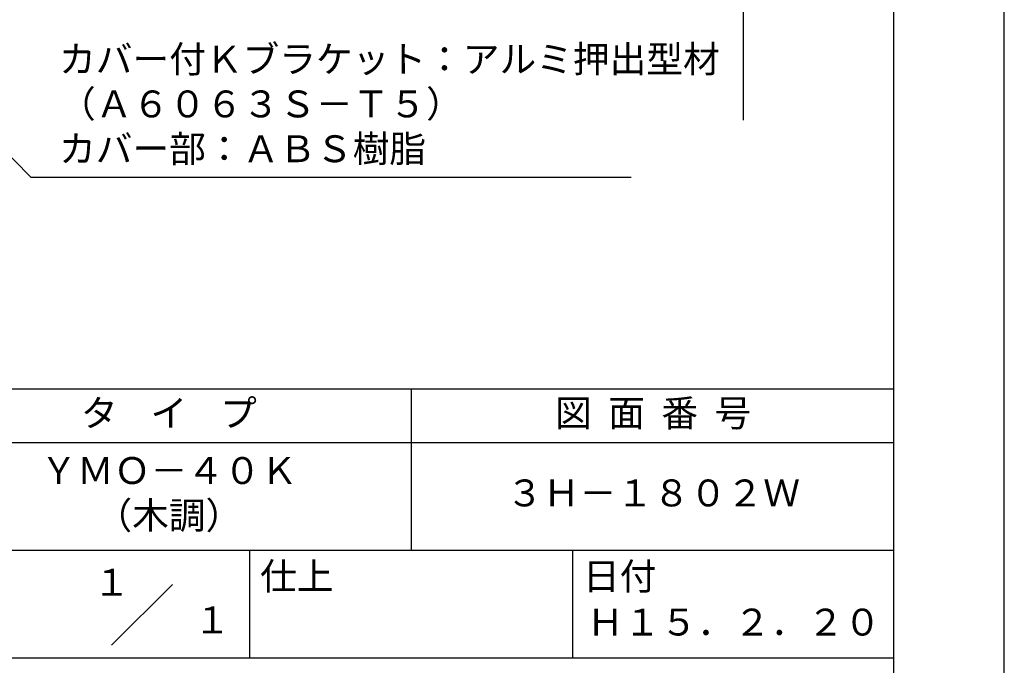
# Model space of a CAD drawing. Extents: x 0 to 210, y 0 to 297.
# Drawn here: x 119 to 210, y 42 to 102 of the extents above; entities that cross this region are included whole.
import ezdxf
from ezdxf.enums import TextEntityAlignment as Align

# ---------------------------------------------------------------- set-up
doc = ezdxf.new("R2010")
doc.units = 0
doc.header["$LTSCALE"] = 0.4
doc.layers.get('DEFPOINTS').update_dxf_attribs({"linetype": 'CONTINUOUS'})
doc.layers.add('DIMS', color=1, linetype='CONTINUOUS')
doc.layers.add('TITLE', color=7, linetype='CONTINUOUS')
doc.styles.add('DIMS', font='romans.shx', dxfattribs={"width": 0.75, "bigfont": 'bigfont.shx'})
doc.styles.get("Standard").update_dxf_attribs({"font": 'romans.shx', "bigfont": 'bigfont.shx'})
doc.dimstyles.new('DIMS', dxfattribs={"dimscale": 0, "dimtxt": 2.5, "dimasz": 2, "dimexe": 1.25, "dimexo": 1.25, "dimtad": 1, "dimtxsty": 'DIMS', "dimcen": 0, "dimclrt": 7, "dimazin": 3, "dimtfac": 1, "dimtmove": 0, "dimatfit": 3})

# ---------------------------------------------------------------- blocks, each defined once
blk = doc.blocks.new('*D4')
at = {"layer": 'DEFPOINTS', "color": 0}
for p in [(146.701, 234.37), (84.75, 92.495), (185.75, 92.495)]:
    blk.add_point(p, dxfattribs=at)
at = {"layer": 'DIMS', "color": 0}
for p, q in [((147.951, 234.37), (187, 234.37)), ((185.75, 232.37), (185.75, 92.495))]:
    blk.add_line(p, q, dxfattribs=at)
blk.add_solid([(185.417, 232.37), (186.083, 232.37), (185.75, 234.37)], dxfattribs=at)
at = {"layer": 'DIMS', "color": 7, "insert": (183.875, 162.433), "char_height": 2.5, "attachment_point": 5, "rotation": 90, "style": 'DIMS'}
blk.add_mtext('FLよりH＝800程度', dxfattribs=at)
blk = doc.blocks.new('_NONE')

msp = doc.modelspace()

# ---------------------------------------------------------------- linework, layer by layer
at = {"layer": 'DEFPOINTS'}
msp.add_lwpolyline([(0, 0), (210, 0), (210, 297), (0, 297)], close=True, dxfattribs=at)
at = {"layer": 'TITLE'}
for p, q in [((20, 67.5), (199.75, 67.5)), ((154.875, 67.5), (154.875, 52.5)), ((20, 62.5), (199.75, 62.5)), ((20, 52.5), (199.75, 52.5)), ((139.875, 52.5), (139.875, 42.5)), ((169.875, 52.5), (169.875, 42.5)), ((127.0465729, 43.6715729), (132.7034271, 49.3284271)), ((109.875, 42.5), (199.75, 42.5))]:
    msp.add_line(p, q, dxfattribs=at)
msp.add_lwpolyline([(20, 12.625), (199.75, 12.625), (199.75, 284.375), (20, 284.375)], close=True, dxfattribs=at)

# ---------------------------------------------------------------- texts
at = {"layer": 'DIMS', "color": 7, "insert": (122.1709343, 87.7909853), "char_height": 2.50000001, "attachment_point": 7}
msp.add_mtext('カバー付Ｋブラケット：アルミ押出型材\\P（Ａ６０６３Ｓ－Ｔ５）\\Pカバー部：ＡＢＳ樹脂', dxfattribs=at)
at = {"layer": 'TITLE'}
for s, p in [('１', (127.0611042, 48.2658049)), ('\u3000\u3000１', (132.9896756, 44.7705677))]:
    msp.add_text(s, height=2.5, dxfattribs=at).set_placement(p, align=Align.CENTER)
at = {"layer": 'TITLE', "char_height": 2.5}
for s, insert, width, attachment_point in [('タ    イ    プ', (132.375, 64.9254971), 45, 5), ('図  面  番  号', (177.375, 64.9254971), 45, 5), ('ＹＭＯ－４０Ｋ\\P（木調）', (132.375, 57.5), 45, 5), ('３Ｈ－１８０２Ｗ', (177.375, 57.5), 45, 5), ('仕上', (140.8533185, 51.3287964), 6.3423, 1), ('日付', (170.8533185, 51.3287964), 6.3423, 1), ('Ｈ１５．２．２０', (184.875, 45.4940476), 30, 5)]:
    msp.add_mtext(s, dxfattribs=dict(at, insert=insert, width=width, attachment_point=attachment_point))

# ---------------------------------------------------------------- dimensions: what is measured, and where the dimension line sits
at = {"layer": 'DIMS'}
dim = msp.add_linear_dim(base=(185.75, 92.4954926), p1=(146.7013596, 234.3703535), p2=(84.75, 92.4954926), angle=90, text='FLよりH＝800程度', dimstyle='DIMS', override={"dimscale": 1, "dimblk2": 'NONE', "dimsah": 1, "dimse2": 1}, dxfattribs=at)
dim.commit()
dim.dimension.update_dxf_attribs({"geometry": '*D4', "text_midpoint": (183.875, 162.432923)})

# ---------------------------------------------------------------- leaders
at = {"layer": 'DIMS', "annotation_type": 0, "has_hookline": 1, "hookline_direction": 0, "text_width": 53.1666669}
msp.add_leader([(99.3002382, 107.8030141), (119.5459343, 87.1659853), (121.5459343, 87.1659853)], dimstyle='DIMS', override={"dimscale": 1}, dxfattribs=at)

doc.saveas('drawing.dxf')
